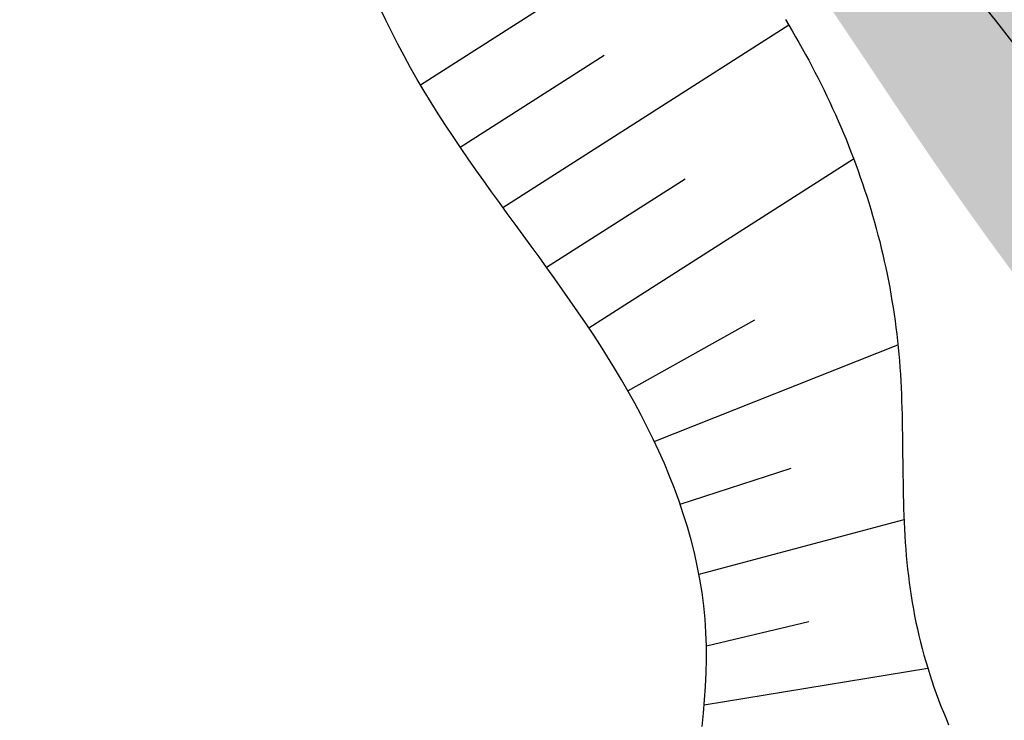
# Model space of a CAD drawing. Units: millimetres. Extents: x 182775 to 187493, y 1662270 to 1665273.
# Drawn here: x 184762 to 184777, y 1663609 to 1663619 of the extents above; entities that cross this region are included whole.
import ezdxf

# ---------------------------------------------------------------- set-up
doc = ezdxf.new("R2010")
doc.units = ezdxf.units.MM
doc.linetypes.add('ACAD_ISO10W100', pattern=[18, 12, -3, 0, -3])
for name, color, linetype in [('J-E-ARROIO', 151, 'Continuous'), ('T-HACHURA ARROIO', 130, 'Continuous'), ('T-TALUDE', 44, 'Continuous')]:
    doc.layers.add(name, color=color, linetype=linetype)

msp = doc.modelspace()

# ---------------------------------------------------------------- hatches: boundary and pattern name
at = {"layer": 'T-HACHURA ARROIO'}
msp.add_hatch(color=256, dxfattribs=at).paths.add_polyline_path([(184871.711, 1663402.855), (184873.109, 1663406.085), (184872.979, 1663406.178), (184872.572, 1663406.468), (184872.166, 1663406.76), (184871.76, 1663407.051), (184871.354, 1663407.344), (184870.95, 1663407.638), (184870.549, 1663407.936), (184870.162, 1663408.253), (184869.807, 1663408.605), (184869.499, 1663408.998), (184869.221, 1663409.414), (184868.954, 1663409.837), (184868.693, 1663410.263), (184868.439, 1663410.694), (184868.194, 1663411.13), (184867.956, 1663411.57), (184867.727, 1663412.014), (184867.506, 1663412.463), (184867.292, 1663412.914), (184867.084, 1663413.369), (184866.88, 1663413.826), (184866.68, 1663414.284), (184866.481, 1663414.742), (184866.283, 1663415.202), (184866.086, 1663415.661), (184865.888, 1663416.12), (184865.691, 1663416.58), (184865.493, 1663417.039), (184865.296, 1663417.499), (184865.099, 1663417.958), (184864.902, 1663418.418), (184864.705, 1663418.877), (184864.508, 1663419.337), (184864.312, 1663419.797), (184864.116, 1663420.257), (184863.92, 1663420.717), (184863.724, 1663421.177), (184863.529, 1663421.637), (184863.334, 1663422.098), (184863.14, 1663422.558), (184862.945, 1663423.019), (184862.752, 1663423.48), (184862.559, 1663423.941), (184862.367, 1663424.403), (184862.176, 1663424.865), (184861.985, 1663425.327), (184861.796, 1663425.79), (184861.609, 1663426.254), (184861.423, 1663426.718), (184861.241, 1663427.183), (184861.062, 1663427.651), (184860.893, 1663428.121), (184860.74, 1663428.597), (184860.591, 1663429.074), (184860.441, 1663429.551), (184860.292, 1663430.029), (184860.143, 1663430.506), (184860.003, 1663430.986), (184859.896, 1663431.474), (184859.815, 1663431.967), (184859.749, 1663432.463), (184859.692, 1663432.96), (184859.643, 1663433.457), (184859.598, 1663433.955), (184859.558, 1663434.454), (184859.522, 1663434.952), (184859.488, 1663435.451), (184859.457, 1663435.95), (184859.429, 1663436.45), (184859.402, 1663436.949), (184859.377, 1663437.448), (184859.354, 1663437.948), (184859.333, 1663438.447), (184859.311, 1663438.947), (184859.283, 1663439.446), (184859.241, 1663439.944), (184859.178, 1663440.44), (184859.087, 1663440.932), (184858.958, 1663441.415), (184858.786, 1663441.884), (184858.574, 1663442.337), (184858.345, 1663442.781), (184858.105, 1663443.22), (184857.855, 1663443.653), (184857.597, 1663444.081), (184857.333, 1663444.505), (184857.064, 1663444.927), (184856.793, 1663445.347), (184856.52, 1663445.766), (184856.245, 1663446.184), (184855.97, 1663446.601), (184855.694, 1663447.018), (184855.416, 1663447.434), (184855.138, 1663447.85), (184854.86, 1663448.265), (184854.581, 1663448.68), (184854.301, 1663449.094), (184854.021, 1663449.509), (184853.741, 1663449.923), (184853.461, 1663450.337), (184853.181, 1663450.751), (184852.901, 1663451.165), (184852.621, 1663451.58), (184852.342, 1663451.994), (184852.063, 1663452.409), (184851.785, 1663452.825), (184851.507, 1663453.241), (184851.23, 1663453.657), (184850.955, 1663454.074), (184850.68, 1663454.492), (184850.407, 1663454.911), (184850.135, 1663455.33), (184849.864, 1663455.751), (184849.595, 1663456.172), (184849.328, 1663456.595), (184849.062, 1663457.019), (184848.799, 1663457.444), (184848.539, 1663457.871), (184848.285, 1663458.302), (184848.038, 1663458.736), (184847.801, 1663459.176), (184847.574, 1663459.622), (184847.359, 1663460.073), (184847.157, 1663460.531), (184846.951, 1663460.986), (184846.661, 1663461.39), (184846.242, 1663461.659), (184845.775, 1663461.838), (184845.29, 1663461.956), (184844.795, 1663462.028), (184844.297, 1663462.069), (184843.797, 1663462.095), (184843.298, 1663462.121), (184842.8, 1663462.162), (184842.304, 1663462.225), (184841.81, 1663462.305), (184841.318, 1663462.392), (184840.825, 1663462.477), (184840.333, 1663462.567), (184839.848, 1663462.687), (184839.383, 1663462.87), (184838.965, 1663463.141), (184838.609, 1663463.491), (184838.306, 1663463.889), (184838.038, 1663464.311), (184837.784, 1663464.742), (184837.531, 1663465.173), (184837.288, 1663465.61), (184837.066, 1663466.058), (184836.882, 1663466.522), (184836.75, 1663467.004), (184836.669, 1663467.498), (184836.626, 1663467.996), (184836.605, 1663468.495), (184836.593, 1663468.995), (184836.576, 1663469.495), (184836.544, 1663469.994), (184836.495, 1663470.491), (184836.434, 1663470.987), (184836.363, 1663471.482), (184836.288, 1663471.977), (184836.212, 1663472.471), (184836.139, 1663472.966), (184836.071, 1663473.461), (184836.007, 1663473.957), (184835.946, 1663474.453), (184835.886, 1663474.95), (184835.826, 1663475.446), (184835.764, 1663475.942), (184835.698, 1663476.438), (184835.625, 1663476.932), (184835.542, 1663477.425), (184835.446, 1663477.916), (184835.334, 1663478.403), (184835.201, 1663478.885), (184835.046, 1663479.361), (184834.873, 1663479.829), (184834.683, 1663480.292), (184834.48, 1663480.749), (184834.268, 1663481.202), (184834.049, 1663481.651), (184833.825, 1663482.098), (184833.599, 1663482.544), (184833.371, 1663482.989), (184833.142, 1663483.434), (184832.916, 1663483.88), (184832.691, 1663484.327), (184832.471, 1663484.775), (184832.256, 1663485.227), (184832.049, 1663485.682), (184831.849, 1663486.14), (184831.659, 1663486.603), (184831.474, 1663487.067), (184831.287, 1663487.531), (184831.093, 1663487.992), (184830.886, 1663488.447), (184830.66, 1663488.893), (184830.41, 1663489.326), (184830.132, 1663489.741), (184829.813, 1663490.125), (184829.434, 1663490.451), (184828.997, 1663490.692), (184828.526, 1663490.857), (184828.038, 1663490.966), (184827.543, 1663491.036), (184827.045, 1663491.086), (184826.547, 1663491.129), (184826.05, 1663491.177), (184825.553, 1663491.232), (184825.056, 1663491.292), (184824.56, 1663491.355), (184824.065, 1663491.421), (184823.569, 1663491.488), (184823.074, 1663491.554), (184822.578, 1663491.618), (184822.081, 1663491.678), (184821.584, 1663491.73), (184821.086, 1663491.77), (184820.586, 1663491.791), (184820.086, 1663491.786), (184819.587, 1663491.751), (184819.092, 1663491.682), (184818.602, 1663491.584), (184818.118, 1663491.459), (184817.641, 1663491.309), (184817.171, 1663491.139), (184816.708, 1663490.95), (184816.252, 1663490.745), (184815.802, 1663490.527), (184815.359, 1663490.296), (184814.92, 1663490.056), (184814.486, 1663489.807), (184814.055, 1663489.554), (184813.625, 1663489.3), (184813.193, 1663489.047), (184812.758, 1663488.8), (184812.319, 1663488.562), (184811.873, 1663488.336), (184811.419, 1663488.126), (184810.956, 1663487.936), (184810.484, 1663487.773), (184810.002, 1663487.64), (184809.511, 1663487.544), (184809.014, 1663487.492), (184808.515, 1663487.479), (184808.015, 1663487.493), (184807.516, 1663487.524), (184807.017, 1663487.559), (184806.518, 1663487.594), (184806.019, 1663487.625), (184805.52, 1663487.65), (184805.02, 1663487.667), (184804.526, 1663487.73), (184804.146, 1663488.04), (184803.96, 1663488.501), (184803.941, 1663488.999), (184804.018, 1663489.493), (184804.124, 1663489.981), (184804.229, 1663490.47), (184804.333, 1663490.959), (184804.437, 1663491.448), (184804.543, 1663491.937), (184804.652, 1663492.425), (184804.765, 1663492.912), (184804.882, 1663493.398), (184805.006, 1663493.882), (184805.138, 1663494.365), (184805.277, 1663494.845), (184805.422, 1663495.323), (184805.573, 1663495.8), (184805.728, 1663496.276), (184805.887, 1663496.75), (184806.048, 1663497.223), (184806.21, 1663497.696), (184806.372, 1663498.169), (184806.534, 1663498.642), (184806.696, 1663499.115), (184806.855, 1663499.589), (184807.013, 1663500.063), (184807.169, 1663500.539), (184807.322, 1663501.015), (184807.472, 1663501.492), (184807.618, 1663501.97), (184807.759, 1663502.45), (184807.892, 1663502.931), (184808.016, 1663503.416), (184808.126, 1663503.904), (184808.221, 1663504.395), (184808.297, 1663504.889), (184808.351, 1663505.386), (184808.381, 1663505.885), (184808.386, 1663506.385), (184808.372, 1663506.885), (184808.344, 1663507.384), (184808.304, 1663507.882), (184808.254, 1663508.38), (184808.194, 1663508.876), (184808.128, 1663509.371), (184808.055, 1663509.866), (184807.978, 1663510.36), (184807.898, 1663510.854), (184807.816, 1663511.347), (184807.735, 1663511.84), (184807.656, 1663512.334), (184807.58, 1663512.828), (184807.508, 1663513.323), (184807.443, 1663513.819), (184807.385, 1663514.316), (184807.337, 1663514.813), (184807.298, 1663515.312), (184807.267, 1663515.811), (184807.242, 1663516.31), (184807.221, 1663516.81), (184807.203, 1663517.309), (184807.185, 1663517.809), (184807.167, 1663518.309), (184807.147, 1663518.808), (184807.122, 1663519.308), (184807.092, 1663519.807), (184807.054, 1663520.305), (184807.008, 1663520.803), (184806.955, 1663521.3), (184806.898, 1663521.797), (184806.836, 1663522.293), (184806.771, 1663522.789), (184806.704, 1663523.284), (184806.637, 1663523.78), (184806.571, 1663524.276), (184806.504, 1663524.771), (184806.432, 1663525.266), (184806.355, 1663525.76), (184806.268, 1663526.252), (184806.169, 1663526.742), (184806.056, 1663527.229), (184805.925, 1663527.712), (184805.774, 1663528.189), (184805.601, 1663528.658), (184805.407, 1663529.118), (184805.202, 1663529.574), (184804.993, 1663530.028), (184804.785, 1663530.483), (184804.57, 1663530.934), (184804.329, 1663531.372), (184804.048, 1663531.786), (184803.728, 1663532.17), (184803.375, 1663532.524), (184802.997, 1663532.851), (184802.601, 1663533.155), (184802.19, 1663533.441), (184801.769, 1663533.711), (184801.342, 1663533.971), (184800.911, 1663534.225), (184800.48, 1663534.477), (184800.049, 1663534.731), (184799.623, 1663534.992), (184799.202, 1663535.262), (184798.787, 1663535.541), (184798.376, 1663535.825), (184797.967, 1663536.114), (184797.559, 1663536.403), (184797.151, 1663536.692), (184796.741, 1663536.977), (184796.326, 1663537.256), (184795.906, 1663537.527), (184795.48, 1663537.789), (184795.048, 1663538.042), (184794.612, 1663538.287), (184794.172, 1663538.524), (184793.728, 1663538.754), (184793.281, 1663538.978), (184792.832, 1663539.197), (184792.38, 1663539.411), (184791.926, 1663539.621), (184791.471, 1663539.827), (184791.014, 1663540.031), (184790.556, 1663540.233), (184790.098, 1663540.433), (184789.64, 1663540.633), (184789.182, 1663540.833), (184788.724, 1663541.033), (184788.266, 1663541.236), (184787.81, 1663541.44), (184787.355, 1663541.647), (184786.902, 1663541.858), (184786.45, 1663542.072), (184786, 1663542.291), (184785.552, 1663542.512), (184785.105, 1663542.736), (184784.659, 1663542.963), (184784.215, 1663543.191), (184783.771, 1663543.421), (184783.327, 1663543.652), (184782.884, 1663543.884), (184782.441, 1663544.116), (184781.999, 1663544.35), (184781.566, 1663544.6), (184781.153, 1663544.881), (184780.776, 1663545.209), (184780.453, 1663545.59), (184780.176, 1663546.006), (184779.928, 1663546.44), (184779.696, 1663546.883), (184779.476, 1663547.332), (184779.263, 1663547.784), (184779.056, 1663548.24), (184778.851, 1663548.696), (184778.646, 1663549.152), (184778.437, 1663549.606), (184778.222, 1663550.057), (184777.999, 1663550.505), (184777.778, 1663550.953), (184777.588, 1663551.415), (184777.47, 1663551.901), (184777.474, 1663552.399), (184777.581, 1663552.887), (184777.717, 1663553.368), (184777.838, 1663553.853), (184777.94, 1663554.343), (184778.024, 1663554.835), (184778.092, 1663555.331), (184778.144, 1663555.828), (184778.183, 1663556.327), (184778.21, 1663556.826), (184778.226, 1663557.326), (184778.234, 1663557.825), (184778.234, 1663558.325), (184778.229, 1663558.825), (184778.22, 1663559.325), (184778.209, 1663559.825), (184778.197, 1663560.325), (184778.185, 1663560.825), (184778.177, 1663561.325), (184778.171, 1663561.825), (184778.168, 1663562.325), (184778.167, 1663562.825), (184778.169, 1663563.325), (184778.173, 1663563.825), (184778.179, 1663564.325), (184778.187, 1663564.825), (184778.196, 1663565.325), (184778.206, 1663565.824), (184778.217, 1663566.324), (184778.229, 1663566.824), (184778.241, 1663567.324), (184778.254, 1663567.824), (184778.267, 1663568.324), (184778.279, 1663568.824), (184778.291, 1663569.323), (184778.302, 1663569.823), (184778.313, 1663570.323), (184778.322, 1663570.823), (184778.33, 1663571.323), (184778.336, 1663571.823), (184778.341, 1663572.323), (184778.343, 1663572.823), (184778.344, 1663573.323), (184778.341, 1663573.823), (184778.336, 1663574.323), (184778.329, 1663574.823), (184778.321, 1663575.323), (184778.311, 1663575.823), (184778.301, 1663576.323), (184778.291, 1663576.823), (184778.281, 1663577.322), (184778.273, 1663577.822), (184778.266, 1663578.322), (184778.261, 1663578.822), (184778.258, 1663579.322), (184778.259, 1663579.822), (184778.263, 1663580.322), (184778.272, 1663580.822), (184778.285, 1663581.322), (184778.302, 1663581.822), (184778.324, 1663582.321), (184778.349, 1663582.821), (184778.378, 1663583.32), (184778.41, 1663583.819), (184778.444, 1663584.318), (184778.48, 1663584.816), (184778.519, 1663585.315), (184778.558, 1663585.813), (184778.599, 1663586.312), (184778.641, 1663586.81), (184778.684, 1663587.308), (184778.726, 1663587.806), (184778.768, 1663588.304), (184778.81, 1663588.803), (184778.85, 1663589.301), (184778.889, 1663589.799), (184778.927, 1663590.298), (184778.963, 1663590.797), (184778.996, 1663591.296), (184779.026, 1663591.795), (184779.054, 1663592.294), (184779.078, 1663592.793), (184779.099, 1663593.293), (184779.123, 1663593.792), (184779.153, 1663594.291), (184779.196, 1663594.79), (184779.257, 1663595.286), (184779.342, 1663595.779), (184779.456, 1663596.265), (184779.602, 1663596.743), (184779.779, 1663597.211), (184779.98, 1663597.669), (184780.201, 1663598.117), (184780.437, 1663598.558), (184780.683, 1663598.993), (184780.936, 1663599.425), (184781.192, 1663599.854), (184781.448, 1663600.283), (184781.701, 1663600.715), (184781.948, 1663601.15), (184782.184, 1663601.59), (184782.407, 1663602.038), (184782.613, 1663602.493), (184782.8, 1663602.957), (184782.972, 1663603.426), (184783.131, 1663603.9), (184783.28, 1663604.378), (184783.421, 1663604.857), (184783.557, 1663605.339), (184783.69, 1663605.82), (184783.823, 1663606.302), (184783.959, 1663606.784), (184784.099, 1663607.264), (184784.247, 1663607.741), (184784.4, 1663608.217), (184784.544, 1663608.696), (184784.664, 1663609.181), (184784.742, 1663609.675), (184784.759, 1663610.174), (184784.695, 1663610.669), (184784.488, 1663611.122), (184784.24, 1663611.557), (184783.994, 1663611.992), (184783.747, 1663612.427), (184783.501, 1663612.862), (184783.255, 1663613.297), (184783.008, 1663613.732), (184782.76, 1663614.166), (184782.512, 1663614.6), (184782.261, 1663615.033), (184782.009, 1663615.465), (184781.755, 1663615.896), (184781.499, 1663616.325), (184781.24, 1663616.752), (184780.978, 1663617.178), (184780.713, 1663617.602), (184780.445, 1663618.025), (184780.174, 1663618.445), (184779.901, 1663618.863), (184779.624, 1663619.28), (184779.346, 1663619.695), (184779.064, 1663620.108), (184778.78, 1663620.52), (184778.494, 1663620.93), (184778.205, 1663621.338), (184777.914, 1663621.744), (184777.62, 1663622.149), (184777.324, 1663622.552), (184777.026, 1663622.953), (184776.725, 1663623.353), (184776.423, 1663623.751), (184776.118, 1663624.147), (184775.811, 1663624.542), (184775.501, 1663624.934), (184775.188, 1663625.324), (184774.872, 1663625.712), (184774.553, 1663626.097), (184774.23, 1663626.479), (184773.904, 1663626.857), (184773.574, 1663627.233), (184773.24, 1663627.605), (184772.902, 1663627.973), (184772.56, 1663628.338), (184772.214, 1663628.7), (184771.865, 1663629.057), (184771.511, 1663629.411), (184771.153, 1663629.76), (184770.792, 1663630.105), (184770.426, 1663630.446), (184770.055, 1663630.782), (184769.681, 1663631.113), (184769.302, 1663631.44), (184768.921, 1663631.763), (184768.536, 1663632.082), (184768.149, 1663632.399), (184767.762, 1663632.715), (184767.374, 1663633.03), (184766.986, 1663633.346), (184766.599, 1663633.663), (184766.214, 1663633.981), (184765.831, 1663634.303), (184765.451, 1663634.628), (184765.075, 1663634.958), (184764.704, 1663635.293), (184764.338, 1663635.634), (184763.977, 1663635.979), (184763.614, 1663636.323), (184763.237, 1663636.651), (184762.836, 1663636.95), (184762.403, 1663637.2), (184761.938, 1663637.382), (184759.441, 1663632.647), (184759.882, 1663632.412), (184760.315, 1663632.161), (184760.737, 1663631.894), (184761.15, 1663631.612), (184761.554, 1663631.318), (184761.95, 1663631.013), (184762.339, 1663630.698), (184762.722, 1663630.376), (184763.099, 1663630.048), (184763.472, 1663629.715), (184763.843, 1663629.38), (184764.211, 1663629.042), (184764.58, 1663628.703), (184764.948, 1663628.366), (184765.319, 1663628.03), (184765.692, 1663627.698), (184766.07, 1663627.37), (184766.452, 1663627.047), (184766.837, 1663626.729), (184767.226, 1663626.414), (184767.616, 1663626.101), (184768.007, 1663625.79), (184768.399, 1663625.479), (184768.79, 1663625.168), (184769.18, 1663624.854), (184769.567, 1663624.538), (184769.951, 1663624.218), (184770.331, 1663623.893), (184770.706, 1663623.563), (184771.075, 1663623.225), (184771.437, 1663622.88), (184771.79, 1663622.526), (184772.133, 1663622.162), (184772.466, 1663621.789), (184772.788, 1663621.407), (184773.101, 1663621.017), (184773.405, 1663620.62), (184773.701, 1663620.217), (184773.992, 1663619.81), (184774.277, 1663619.399), (184774.558, 1663618.986), (184774.837, 1663618.571), (184775.115, 1663618.155), (184775.392, 1663617.739), (184775.671, 1663617.324), (184775.952, 1663616.91), (184776.235, 1663616.499), (184776.523, 1663616.089), (184776.814, 1663615.683), (184777.109, 1663615.28), (184777.41, 1663614.88), (184777.716, 1663614.485), (184778.027, 1663614.093), (184778.344, 1663613.707), (184778.664, 1663613.323), (184778.976, 1663612.932), (184779.268, 1663612.526), (184779.524, 1663612.097), (184779.726, 1663611.64), (184779.862, 1663611.159), (184779.957, 1663610.668), (184780.042, 1663610.176), (184780.127, 1663609.683), (184780.211, 1663609.19), (184780.294, 1663608.697), (184780.377, 1663608.204), (184780.459, 1663607.711), (184780.542, 1663607.217), (184780.625, 1663606.724), (184780.708, 1663606.231), (184780.792, 1663605.738), (184780.871, 1663605.245), (184780.939, 1663604.749), (184780.985, 1663604.252), (184780.999, 1663603.752), (184780.967, 1663603.253), (184780.869, 1663602.763), (184780.685, 1663602.299), (184780.401, 1663601.89), (184780.049, 1663601.534), (184779.698, 1663601.178), (184779.367, 1663600.804), (184779.053, 1663600.415), (184778.749, 1663600.018), (184778.446, 1663599.62), (184778.12, 1663599.241), (184777.764, 1663598.89), (184777.427, 1663598.521), (184777.155, 1663598.103), (184776.938, 1663597.652), (184776.757, 1663597.186), (184776.664, 1663596.911), (184776.602, 1663596.415), (184776.542, 1663595.919), (184776.484, 1663595.422), (184776.429, 1663594.925), (184776.376, 1663594.428), (184776.326, 1663593.93), (184776.278, 1663593.433), (184776.232, 1663592.935), (184776.189, 1663592.437), (184776.149, 1663591.938), (184776.112, 1663591.44), (184776.078, 1663590.941), (184776.047, 1663590.442), (184776.019, 1663589.943), (184775.994, 1663589.443), (184775.971, 1663588.944), (184775.952, 1663588.444), (184775.936, 1663587.944), (184775.923, 1663587.444), (184775.913, 1663586.945), (184775.905, 1663586.445), (184775.9, 1663585.945), (184775.897, 1663585.445), (184775.895, 1663584.945), (184775.895, 1663584.445), (184775.895, 1663583.945), (184775.895, 1663583.445), (184775.896, 1663582.945), (184775.897, 1663582.445), (184775.899, 1663581.945), (184775.901, 1663581.445), (184775.902, 1663580.945), (184775.904, 1663580.445), (184775.906, 1663579.945), (184775.909, 1663579.445), (184775.911, 1663578.945), (184775.913, 1663578.445), (184775.915, 1663577.945), (184775.917, 1663577.445), (184775.919, 1663576.945), (184775.92, 1663576.445), (184775.922, 1663575.945), (184775.922, 1663575.445), (184775.923, 1663574.945), (184775.922, 1663574.445), (184775.921, 1663573.945), (184775.92, 1663573.445), (184775.917, 1663572.945), (184775.913, 1663572.445), (184775.908, 1663571.945), (184775.902, 1663571.445), (184775.895, 1663570.945), (184775.886, 1663570.445), (184775.875, 1663569.945), (184775.863, 1663569.445), (184775.849, 1663568.946), (184775.833, 1663568.446), (184775.814, 1663567.946), (184775.794, 1663567.447), (184775.771, 1663566.947), (184775.745, 1663566.448), (184775.717, 1663565.949), (184775.687, 1663565.449), (184775.653, 1663564.951), (184775.618, 1663564.452), (184775.579, 1663563.953), (184775.537, 1663563.455), (184775.493, 1663562.957), (184775.446, 1663562.459), (184775.396, 1663561.962), (184775.343, 1663561.465), (184775.288, 1663560.968), (184775.23, 1663560.471), (184775.169, 1663559.975), (184775.106, 1663559.479), (184775.04, 1663558.983), (184774.972, 1663558.488), (184774.901, 1663557.993), (184774.828, 1663557.498), (184774.753, 1663557.004), (184774.679, 1663556.509), (184774.608, 1663556.014), (184774.545, 1663555.518), (184774.492, 1663555.021), (184774.452, 1663554.523), (184774.429, 1663554.023), (184774.426, 1663553.524), (184774.446, 1663553.024), (184774.494, 1663552.526), (184774.571, 1663552.032), (184774.678, 1663551.544), (184774.806, 1663551.061), (184774.946, 1663550.581), (184775.091, 1663550.102), (184775.239, 1663549.625), (184775.389, 1663549.148), (184775.54, 1663548.671), (184775.692, 1663548.195), (184775.844, 1663547.718), (184775.995, 1663547.241), (184776.144, 1663546.764), (184776.293, 1663546.287), (184776.445, 1663545.811), (184776.6, 1663545.335), (184776.762, 1663544.862), (184776.932, 1663544.392), (184777.112, 1663543.926), (184777.294, 1663543.46), (184777.472, 1663542.993), (184777.738, 1663542.579), (184778.167, 1663542.323), (184778.605, 1663542.082), (184779.041, 1663541.837), (184779.475, 1663541.589), (184779.908, 1663541.339), (184780.34, 1663541.088), (184780.773, 1663540.837), (184781.206, 1663540.587), (184781.639, 1663540.338), (184782.073, 1663540.089), (184782.507, 1663539.84), (184782.941, 1663539.592), (184783.375, 1663539.345), (184783.81, 1663539.099), (184784.246, 1663538.852), (184784.681, 1663538.607), (184785.117, 1663538.362), (184785.553, 1663538.117), (184785.99, 1663537.873), (184786.426, 1663537.63), (184786.863, 1663537.387), (184787.301, 1663537.145), (184787.739, 1663536.903), (184788.177, 1663536.662), (184788.615, 1663536.422), (184789.054, 1663536.182), (184789.493, 1663535.943), (184789.932, 1663535.704), (184790.372, 1663535.466), (184790.812, 1663535.228), (184791.252, 1663534.992), (184791.693, 1663534.755), (184792.134, 1663534.52), (184792.575, 1663534.285), (184793.017, 1663534.051), (184793.46, 1663533.819), (184793.903, 1663533.588), (184794.348, 1663533.358), (184794.793, 1663533.13), (184795.239, 1663532.904), (184795.686, 1663532.68), (184796.133, 1663532.458), (184796.582, 1663532.237), (184797.032, 1663532.019), (184797.482, 1663531.802), (184797.933, 1663531.586), (184798.385, 1663531.372), (184798.837, 1663531.159), (184799.29, 1663530.947), (184799.744, 1663530.736), (184800.198, 1663530.527), (184800.652, 1663530.318), (184801.107, 1663530.109), (184801.558, 1663529.894), (184802, 1663529.661), (184802.428, 1663529.402), (184802.791, 1663529.064), (184802.994, 1663528.609), (184803.097, 1663528.12), (184803.18, 1663527.627), (184803.27, 1663527.135), (184803.366, 1663526.644), (184803.467, 1663526.155), (184803.575, 1663525.667), (184803.687, 1663525.179), (184803.803, 1663524.693), (184803.923, 1663524.208), (184804.045, 1663523.723), (184804.172, 1663523.239), (184804.305, 1663522.757), (184804.446, 1663522.277), (184804.596, 1663521.801), (184804.752, 1663521.325), (184804.9, 1663520.848), (184805.023, 1663520.363), (184805.106, 1663519.87), (184805.144, 1663519.372), (184805.148, 1663518.872), (184805.127, 1663518.373), (184805.094, 1663517.874), (184805.057, 1663517.375), (184805.026, 1663516.876), (184805.001, 1663516.377), (184804.981, 1663515.877), (184804.965, 1663515.377), (184804.953, 1663514.877), (184804.943, 1663514.378), (184804.935, 1663513.878), (184804.928, 1663513.378), (184804.921, 1663512.878), (184804.913, 1663512.378), (184804.903, 1663511.878), (184804.89, 1663511.378), (184804.873, 1663510.878), (184804.852, 1663510.379), (184804.826, 1663509.88), (184804.793, 1663509.381), (184804.753, 1663508.882), (184804.708, 1663508.384), (184804.659, 1663507.887), (184804.606, 1663507.389), (184804.553, 1663506.892), (184804.498, 1663506.395), (184804.442, 1663505.898), (184804.385, 1663505.402), (184804.325, 1663504.905), (184804.261, 1663504.409), (184804.194, 1663503.914), (184804.123, 1663503.419), (184804.046, 1663502.925), (184803.965, 1663502.432), (184803.88, 1663501.939), (184803.791, 1663501.447), (184803.698, 1663500.956), (184803.602, 1663500.465), (184803.502, 1663499.975), (184803.4, 1663499.486), (184803.295, 1663498.997), (184803.187, 1663498.508), (184803.077, 1663498.021), (184802.967, 1663497.533), (184802.856, 1663497.045), (184802.746, 1663496.558), (184802.637, 1663496.07), (184802.531, 1663495.581), (184802.428, 1663495.092), (184802.329, 1663494.602), (184802.236, 1663494.11), (184802.148, 1663493.618), (184802.064, 1663493.125), (184801.982, 1663492.632), (184801.898, 1663492.139), (184801.81, 1663491.647), (184801.717, 1663491.156), (184801.615, 1663490.666), (184801.503, 1663490.179), (184801.378, 1663489.695), (184801.241, 1663489.214), (184801.098, 1663488.735), (184800.961, 1663488.254), (184800.844, 1663487.768), (184800.764, 1663487.275), (184800.74, 1663486.776), (184800.796, 1663486.279), (184800.949, 1663485.804), (184801.2, 1663485.373), (184801.547, 1663485.016), (184801.969, 1663484.748), (184802.427, 1663484.549), (184802.9, 1663484.386), (184803.376, 1663484.234), (184803.853, 1663484.083), (184804.329, 1663483.929), (184804.803, 1663483.772), (184805.276, 1663483.61), (184805.747, 1663483.441), (184806.214, 1663483.262), (184806.677, 1663483.074), (184807.136, 1663482.877), (184807.604, 1663482.699), (184808.091, 1663482.593), (184808.588, 1663482.623), (184809.064, 1663482.776), (184809.519, 1663482.983), (184809.97, 1663483.198), (184810.425, 1663483.405), (184810.882, 1663483.608), (184811.342, 1663483.805), (184811.803, 1663483.999), (184812.265, 1663484.19), (184812.727, 1663484.38), (184813.189, 1663484.57), (184813.651, 1663484.762), (184814.111, 1663484.957), (184814.57, 1663485.156), (184815.027, 1663485.359), (184815.482, 1663485.566), (184815.936, 1663485.776), (184816.389, 1663485.988), (184816.841, 1663486.202), (184817.292, 1663486.417), (184817.743, 1663486.634), (184818.194, 1663486.85), (184818.644, 1663487.066), (184819.096, 1663487.282), (184819.549, 1663487.494), (184820.008, 1663487.692), (184820.476, 1663487.867), (184820.956, 1663488.006), (184821.447, 1663488.098), (184821.945, 1663488.139), (184822.445, 1663488.143), (184822.945, 1663488.127), (184823.444, 1663488.105), (184823.944, 1663488.088), (184824.444, 1663488.077), (184824.944, 1663488.069), (184825.444, 1663488.06), (184825.944, 1663488.049), (184826.444, 1663488.033), (184826.943, 1663488.004), (184827.432, 1663487.909), (184827.857, 1663487.654), (184828.121, 1663487.233), (184828.272, 1663486.757), (184828.36, 1663486.265), (184828.426, 1663485.769), (184828.504, 1663485.276), (184828.598, 1663484.784), (184828.705, 1663484.296), (184828.822, 1663483.81), (184828.947, 1663483.326), (184829.079, 1663482.844), (184829.216, 1663482.363), (184829.355, 1663481.882), (184829.495, 1663481.402), (184829.633, 1663480.922), (184829.769, 1663480.441), (184829.9, 1663479.958), (184830.024, 1663479.474), (184830.14, 1663478.987), (184830.247, 1663478.499), (184830.345, 1663478.009), (184830.436, 1663477.517), (184830.518, 1663477.024), (184830.593, 1663476.529), (184830.662, 1663476.034), (184830.727, 1663475.538), (184830.788, 1663475.042), (184830.848, 1663474.546), (184830.908, 1663474.049), (184830.969, 1663473.553), (184831.033, 1663473.057), (184831.1, 1663472.562), (184831.169, 1663472.067), (184831.24, 1663471.572), (184831.311, 1663471.077), (184831.382, 1663470.582), (184831.45, 1663470.086), (184831.516, 1663469.591), (184831.578, 1663469.095), (184831.635, 1663468.598), (184831.686, 1663468.101), (184831.73, 1663467.602), (184831.767, 1663467.104), (184831.806, 1663466.605), (184831.854, 1663466.108), (184831.922, 1663465.612), (184832.019, 1663465.122), (184832.157, 1663464.642), (184832.346, 1663464.179), (184832.593, 1663463.745), (184832.889, 1663463.342), (184833.221, 1663462.969), (184833.581, 1663462.622), (184833.958, 1663462.293), (184834.346, 1663461.977), (184834.736, 1663461.665), (184835.124, 1663461.349), (184835.51, 1663461.032), (184835.897, 1663460.716), (184836.289, 1663460.405), (184836.688, 1663460.104), (184837.097, 1663459.815), (184837.518, 1663459.546), (184837.957, 1663459.307), (184838.413, 1663459.102), (184838.88, 1663458.924), (184839.352, 1663458.76), (184839.825, 1663458.597), (184840.296, 1663458.428), (184840.763, 1663458.251), (184841.227, 1663458.064), (184841.686, 1663457.866), (184842.139, 1663457.654), (184842.583, 1663457.425), (184843.012, 1663457.167), (184843.414, 1663456.871), (184843.785, 1663456.536), (184844.128, 1663456.173), (184844.454, 1663455.793), (184844.77, 1663455.406), (184845.081, 1663455.015), (184845.388, 1663454.62), (184845.69, 1663454.221), (184845.989, 1663453.82), (184846.284, 1663453.417), (184846.576, 1663453.011), (184846.866, 1663452.603), (184847.153, 1663452.194), (184847.439, 1663451.784), (184847.724, 1663451.373), (184848.009, 1663450.962), (184848.293, 1663450.551), (184848.578, 1663450.14), (184848.863, 1663449.729), (184849.149, 1663449.319), (184849.437, 1663448.91), (184849.727, 1663448.503), (184850.019, 1663448.097), (184850.314, 1663447.693), (184850.612, 1663447.292), (184850.913, 1663446.893), (184851.218, 1663446.497), (184851.527, 1663446.104), (184851.841, 1663445.714), (184852.159, 1663445.329), (184852.483, 1663444.948), (184852.812, 1663444.571), (184853.145, 1663444.198), (184853.476, 1663443.824), (184853.802, 1663443.445), (184854.116, 1663443.055), (184854.411, 1663442.652), (184854.68, 1663442.23), (184854.914, 1663441.789), (184855.104, 1663441.327), (184855.253, 1663440.849), (184855.375, 1663440.365), (184855.479, 1663439.875), (184855.567, 1663439.383), (184855.642, 1663438.889), (184855.706, 1663438.393), (184855.76, 1663437.896), (184855.808, 1663437.398), (184855.851, 1663436.9), (184855.892, 1663436.402), (184855.931, 1663435.903), (184855.969, 1663435.405), (184856.007, 1663434.906), (184856.044, 1663434.408), (184856.082, 1663433.909), (184856.12, 1663433.411), (184856.16, 1663432.912), (184856.201, 1663432.414), (184856.245, 1663431.916), (184856.293, 1663431.418), (184856.349, 1663430.921), (184856.416, 1663430.426), (184856.496, 1663429.932), (184856.593, 1663429.442), (184856.708, 1663428.955), (184856.841, 1663428.473), (184856.987, 1663427.995), (184857.144, 1663427.52), (184857.31, 1663427.049), (184857.483, 1663426.58), (184857.664, 1663426.114), (184857.852, 1663425.65), (184858.047, 1663425.19), (184858.247, 1663424.732), (184858.453, 1663424.276), (184858.664, 1663423.823), (184858.879, 1663423.371), (184859.098, 1663422.922), (184859.321, 1663422.474), (184859.546, 1663422.028), (184859.774, 1663421.583), (184860.004, 1663421.139), (184860.235, 1663420.696), (184860.468, 1663420.253), (184860.701, 1663419.811), (184860.934, 1663419.368), (184861.167, 1663418.926), (184861.4, 1663418.483), (184861.631, 1663418.04), (184861.86, 1663417.596), (184862.088, 1663417.15), (184862.312, 1663416.704), (184862.534, 1663416.255), (184862.752, 1663415.805), (184862.966, 1663415.354), (184863.176, 1663414.9), (184863.38, 1663414.444), (184863.582, 1663413.986), (184863.78, 1663413.527), (184863.977, 1663413.067), (184864.175, 1663412.608), (184864.373, 1663412.149), (184864.574, 1663411.691), (184864.778, 1663411.235), (184864.988, 1663410.781), (184865.204, 1663410.33), (184865.426, 1663409.882), (184865.658, 1663409.439), (184865.899, 1663409.001), (184866.15, 1663408.569), (184866.414, 1663408.144), (184866.691, 1663407.728), (184866.982, 1663407.321), (184867.288, 1663406.926), (184867.61, 1663406.543), (184867.949, 1663406.176), (184868.306, 1663405.826), (184868.677, 1663405.491), (184869.057, 1663405.166), (184869.44, 1663404.845), (184869.823, 1663404.523), (184870.202, 1663404.197), (184870.578, 1663403.868), (184870.952, 1663403.536), (184871.325, 1663403.202), (184871.696, 1663402.868)])

# ---------------------------------------------------------------- linework, layer by layer
at = {"layer": 'J-E-ARROIO', "color": 1, "linetype": 'ACAD_ISO10W100'}
msp.add_lwpolyline([(184761.311, 1663634.317, -0.083555), (184781.246, 1663612.957, -0.225383), (184780.942, 1663601.803, 0.127276), (184778.29, 1663595.964), (184777.848, 1663590.429), (184776.669, 1663561.096, 0.186944), (184779.73, 1663542.493, -0.017604), (184799.854, 1663532.122, -0.322405), (184805.352, 1663524.61, -0.040386), (184806.064, 1663504.412), (184804.286, 1663495.589, 0.078709), (184802.542, 1663488.942, 0.61438), (184811.103, 1663486.327, -0.209018), (184825.092, 1663489.668, -0.264744)], format="xyb", dxfattribs=at)
at = {"layer": 'T-TALUDE', "color": 251}
for p, q in [((184767.864, 1663618.936), (184767.777, 1663619.116)), ((184767.954, 1663618.757), (184767.864, 1663618.936)), ((184773.801, 1663618.946), (184773.852, 1663618.861)), ((184773.852, 1663618.861), (184773.903, 1663618.774)), ((184768.045, 1663618.579), (184767.954, 1663618.757)), ((184773.903, 1663618.774), (184773.953, 1663618.688)), ((184768.138, 1663618.403), (184768.045, 1663618.579)), ((184773.953, 1663618.688), (184774.003, 1663618.601)), ((184774.003, 1663618.601), (184774.052, 1663618.514)), ((184774.052, 1663618.514), (184774.1, 1663618.426)), ((184774.1, 1663618.426), (184774.148, 1663618.338)), ((184768.234, 1663618.227), (184768.138, 1663618.403)), ((184774.148, 1663618.338), (184774.194, 1663618.25)), ((184768.333, 1663618.054), (184768.234, 1663618.227)), ((184774.194, 1663618.25), (184774.241, 1663618.161)), ((184774.241, 1663618.161), (184774.286, 1663618.072)), ((184768.435, 1663617.881), (184768.333, 1663618.054)), ((184774.286, 1663618.072), (184774.331, 1663617.983)), ((184774.331, 1663617.983), (184774.375, 1663617.893)), ((184768.539, 1663617.71), (184768.435, 1663617.881)), ((184774.375, 1663617.893), (184774.418, 1663617.803)), ((184768.645, 1663617.541), (184768.539, 1663617.71)), ((184774.418, 1663617.803), (184774.461, 1663617.713)), ((184774.461, 1663617.713), (184774.503, 1663617.622)), ((184768.754, 1663617.373), (184768.645, 1663617.541)), ((184774.503, 1663617.622), (184774.544, 1663617.531)), ((184774.544, 1663617.531), (184774.585, 1663617.439)), ((184774.585, 1663617.439), (184774.624, 1663617.347)), ((184768.864, 1663617.206), (184768.754, 1663617.373)), ((184774.624, 1663617.347), (184774.663, 1663617.255)), ((184774.663, 1663617.255), (184774.702, 1663617.163)), ((184768.976, 1663617.04), (184768.864, 1663617.206)), ((184774.702, 1663617.163), (184774.739, 1663617.07)), ((184769.089, 1663616.875), (184768.976, 1663617.04)), ((184774.739, 1663617.07), (184774.776, 1663616.977)), ((184774.776, 1663616.977), (184774.811, 1663616.884)), ((184769.203, 1663616.711), (184769.089, 1663616.875)), ((184774.811, 1663616.884), (184774.846, 1663616.79)), ((184769.319, 1663616.548), (184769.203, 1663616.711)), ((184774.846, 1663616.79), (184774.881, 1663616.696)), ((184774.881, 1663616.696), (184774.914, 1663616.602)), ((184769.435, 1663616.385), (184769.319, 1663616.548)), ((184774.914, 1663616.602), (184774.947, 1663616.507)), ((184774.947, 1663616.507), (184774.978, 1663616.413)), ((184769.552, 1663616.223), (184769.435, 1663616.385)), ((184774.978, 1663616.413), (184775.009, 1663616.317)), ((184769.67, 1663616.062), (184769.552, 1663616.223)), ((184775.009, 1663616.317), (184775.039, 1663616.222)), ((184775.039, 1663616.222), (184775.069, 1663616.126)), ((184775.069, 1663616.126), (184775.097, 1663616.031)), ((184769.788, 1663615.9), (184769.67, 1663616.062)), ((184775.097, 1663616.031), (184775.125, 1663615.934)), ((184775.125, 1663615.934), (184775.151, 1663615.838)), ((184769.906, 1663615.738), (184769.788, 1663615.9)), ((184775.151, 1663615.838), (184775.177, 1663615.741)), ((184770.024, 1663615.577), (184769.906, 1663615.738)), ((184775.177, 1663615.741), (184775.202, 1663615.645)), ((184775.202, 1663615.645), (184775.226, 1663615.547)), ((184770.141, 1663615.415), (184770.024, 1663615.577)), ((184775.226, 1663615.547), (184775.249, 1663615.45)), ((184770.259, 1663615.253), (184770.141, 1663615.415)), ((184775.249, 1663615.45), (184775.271, 1663615.353)), ((184775.271, 1663615.353), (184775.292, 1663615.255)), ((184770.375, 1663615.091), (184770.259, 1663615.253)), ((184775.292, 1663615.255), (184775.313, 1663615.157)), ((184770.491, 1663614.928), (184770.375, 1663615.091)), ((184775.313, 1663615.157), (184775.332, 1663615.059)), ((184775.332, 1663615.059), (184775.351, 1663614.961)), ((184770.606, 1663614.764), (184770.491, 1663614.928)), ((184775.351, 1663614.961), (184775.369, 1663614.862)), ((184770.72, 1663614.599), (184770.606, 1663614.764)), ((184775.369, 1663614.862), (184775.385, 1663614.764)), ((184775.385, 1663614.764), (184775.401, 1663614.665)), ((184775.401, 1663614.665), (184775.416, 1663614.566)), ((184770.832, 1663614.434), (184770.72, 1663614.599)), ((184775.416, 1663614.566), (184775.43, 1663614.467)), ((184775.43, 1663614.467), (184775.443, 1663614.368)), ((184770.943, 1663614.267), (184770.832, 1663614.434)), ((184775.443, 1663614.368), (184775.456, 1663614.269)), ((184771.052, 1663614.1), (184770.943, 1663614.267)), ((184775.456, 1663614.269), (184775.467, 1663614.169)), ((184775.467, 1663614.169), (184775.477, 1663614.07)), ((184771.159, 1663613.931), (184771.052, 1663614.1)), ((184771.854, 1663612.672), (184775.473, 1663614.11)), ((184775.477, 1663614.07), (184775.486, 1663613.97)), ((184771.264, 1663613.761), (184771.159, 1663613.931)), ((184775.486, 1663613.97), (184775.495, 1663613.871)), ((184775.495, 1663613.871), (184775.502, 1663613.771)), ((184771.367, 1663613.589), (184771.264, 1663613.761)), ((184775.502, 1663613.771), (184775.509, 1663613.671)), ((184771.467, 1663613.416), (184771.367, 1663613.589)), ((184775.509, 1663613.671), (184775.515, 1663613.571)), ((184775.515, 1663613.571), (184775.52, 1663613.472)), ((184775.52, 1663613.472), (184775.524, 1663613.372)), ((184771.564, 1663613.241), (184771.467, 1663613.416)), ((184775.524, 1663613.372), (184775.528, 1663613.272)), ((184771.659, 1663613.065), (184771.564, 1663613.241)), ((184775.528, 1663613.272), (184775.531, 1663613.172)), ((184775.531, 1663613.172), (184775.534, 1663613.072)), ((184771.75, 1663612.887), (184771.659, 1663613.065)), ((184775.534, 1663613.072), (184775.536, 1663612.972)), ((184771.838, 1663612.707), (184771.75, 1663612.887)), ((184775.536, 1663612.972), (184775.538, 1663612.872)), ((184775.538, 1663612.872), (184775.54, 1663612.772)), ((184771.922, 1663612.526), (184771.838, 1663612.707)), ((184775.54, 1663612.772), (184775.541, 1663612.672)), ((184775.541, 1663612.672), (184775.542, 1663612.572)), ((184775.542, 1663612.572), (184775.543, 1663612.472)), ((184772.003, 1663612.343), (184771.922, 1663612.526)), ((184775.543, 1663612.472), (184775.545, 1663612.372)), ((184772.08, 1663612.158), (184772.003, 1663612.343)), ((184775.545, 1663612.372), (184775.546, 1663612.272)), ((184775.546, 1663612.272), (184775.547, 1663612.172)), ((184772.153, 1663611.972), (184772.08, 1663612.158)), ((184775.547, 1663612.172), (184775.549, 1663612.072)), ((184772.221, 1663611.784), (184772.153, 1663611.972)), ((184775.549, 1663612.072), (184775.551, 1663611.972)), ((184775.551, 1663611.972), (184775.553, 1663611.872)), ((184775.553, 1663611.872), (184775.555, 1663611.772)), ((184772.285, 1663611.595), (184772.221, 1663611.784)), ((184775.555, 1663611.772), (184775.558, 1663611.672)), ((184772.345, 1663611.404), (184772.285, 1663611.595)), ((184775.558, 1663611.672), (184775.562, 1663611.572)), ((184775.562, 1663611.572), (184775.566, 1663611.472)), ((184772.399, 1663611.211), (184772.345, 1663611.404)), ((184775.566, 1663611.472), (184775.571, 1663611.372)), ((184775.571, 1663611.372), (184775.576, 1663611.272)), ((184775.576, 1663611.272), (184775.582, 1663611.173)), ((184772.449, 1663611.018), (184772.399, 1663611.211)), ((184775.582, 1663611.173), (184775.59, 1663611.073)), ((184772.493, 1663610.822), (184772.449, 1663611.018)), ((184775.59, 1663611.073), (184775.598, 1663610.973)), ((184775.598, 1663610.973), (184775.607, 1663610.874)), ((184772.531, 1663610.626), (184772.493, 1663610.822)), ((184775.607, 1663610.874), (184775.617, 1663610.774)), ((184775.617, 1663610.774), (184775.628, 1663610.675)), ((184775.628, 1663610.675), (184775.64, 1663610.576)), ((184772.563, 1663610.429), (184772.531, 1663610.626)), ((184775.64, 1663610.576), (184775.654, 1663610.476)), ((184772.589, 1663610.231), (184772.563, 1663610.429)), ((184775.654, 1663610.476), (184775.669, 1663610.378)), ((184775.669, 1663610.378), (184775.685, 1663610.279)), ((184772.609, 1663610.031), (184772.589, 1663610.231)), ((184775.685, 1663610.279), (184775.703, 1663610.18)), ((184775.703, 1663610.18), (184775.721, 1663610.082)), ((184775.721, 1663610.082), (184775.741, 1663609.984)), ((184772.621, 1663609.832), (184772.609, 1663610.031)), ((184775.741, 1663609.984), (184775.762, 1663609.886)), ((184772.628, 1663609.632), (184772.621, 1663609.832)), ((184775.762, 1663609.886), (184775.785, 1663609.789)), ((184775.785, 1663609.789), (184775.809, 1663609.692)), ((184772.628, 1663609.432), (184772.628, 1663609.632)), ((184775.809, 1663609.692), (184775.833, 1663609.595)), ((184775.833, 1663609.595), (184775.86, 1663609.498)), ((184775.86, 1663609.498), (184775.887, 1663609.402)), ((184772.624, 1663609.232), (184772.628, 1663609.432)), ((184775.887, 1663609.402), (184775.916, 1663609.306)), ((184772.596, 1663608.758), (184775.916, 1663609.304)), ((184772.615, 1663609.032), (184772.624, 1663609.232)), ((184775.916, 1663609.306), (184775.945, 1663609.211)), ((184775.945, 1663609.211), (184775.976, 1663609.116)), ((184775.976, 1663609.116), (184776.009, 1663609.021)), ((184772.601, 1663608.833), (184772.615, 1663609.032)), ((184776.009, 1663609.021), (184776.042, 1663608.927)), ((184776.042, 1663608.927), (184776.077, 1663608.833)), ((184772.585, 1663608.633), (184772.601, 1663608.833)), ((184776.077, 1663608.833), (184776.113, 1663608.74)), ((184772.566, 1663608.434), (184772.585, 1663608.633)), ((184776.113, 1663608.74), (184776.15, 1663608.647)), ((184776.15, 1663608.647), (184776.188, 1663608.555)), ((184776.188, 1663608.555), (184776.227, 1663608.463))]:
    msp.add_line(p, q, dxfattribs=at)
at = {"layer": 'T-TALUDE'}
for p, q in [((184773.801, 1663618.946), (184773.852, 1663618.861)), ((184773.852, 1663618.861), (184773.903, 1663618.774)), ((184773.903, 1663618.774), (184773.953, 1663618.688)), ((184773.953, 1663618.688), (184774.003, 1663618.601)), ((184774.003, 1663618.601), (184774.052, 1663618.514)), ((184774.052, 1663618.514), (184774.1, 1663618.426)), ((184774.1, 1663618.426), (184774.148, 1663618.338)), ((184774.148, 1663618.338), (184774.194, 1663618.25)), ((184774.194, 1663618.25), (184774.241, 1663618.161)), ((184774.241, 1663618.161), (184774.286, 1663618.072)), ((184774.286, 1663618.072), (184774.331, 1663617.983)), ((184774.331, 1663617.983), (184774.375, 1663617.893)), ((184774.375, 1663617.893), (184774.418, 1663617.803)), ((184774.418, 1663617.803), (184774.461, 1663617.713)), ((184774.461, 1663617.713), (184774.503, 1663617.622)), ((184774.503, 1663617.622), (184774.544, 1663617.531)), ((184774.544, 1663617.531), (184774.585, 1663617.439)), ((184774.585, 1663617.439), (184774.624, 1663617.347)), ((184774.624, 1663617.347), (184774.663, 1663617.255)), ((184774.663, 1663617.255), (184774.702, 1663617.163)), ((184774.702, 1663617.163), (184774.739, 1663617.07)), ((184774.739, 1663617.07), (184774.776, 1663616.977)), ((184774.776, 1663616.977), (184774.811, 1663616.884)), ((184774.811, 1663616.884), (184774.846, 1663616.79)), ((184774.846, 1663616.79), (184774.881, 1663616.696)), ((184774.881, 1663616.696), (184774.914, 1663616.602)), ((184774.914, 1663616.602), (184774.947, 1663616.507)), ((184774.947, 1663616.507), (184774.978, 1663616.413)), ((184774.978, 1663616.413), (184775.009, 1663616.317)), ((184775.009, 1663616.317), (184775.039, 1663616.222)), ((184775.039, 1663616.222), (184775.069, 1663616.126)), ((184775.069, 1663616.126), (184775.097, 1663616.031)), ((184775.097, 1663616.031), (184775.125, 1663615.934)), ((184775.125, 1663615.934), (184775.151, 1663615.838)), ((184775.151, 1663615.838), (184775.177, 1663615.741)), ((184775.177, 1663615.741), (184775.202, 1663615.645)), ((184775.202, 1663615.645), (184775.226, 1663615.547)), ((184775.226, 1663615.547), (184775.249, 1663615.45)), ((184775.249, 1663615.45), (184775.271, 1663615.353)), ((184775.271, 1663615.353), (184775.292, 1663615.255)), ((184775.292, 1663615.255), (184775.313, 1663615.157)), ((184775.313, 1663615.157), (184775.332, 1663615.059)), ((184775.332, 1663615.059), (184775.351, 1663614.961)), ((184775.351, 1663614.961), (184775.369, 1663614.862)), ((184775.369, 1663614.862), (184775.385, 1663614.764)), ((184775.385, 1663614.764), (184775.401, 1663614.665)), ((184775.401, 1663614.665), (184775.416, 1663614.566)), ((184775.416, 1663614.566), (184775.43, 1663614.467)), ((184775.43, 1663614.467), (184775.443, 1663614.368)), ((184775.443, 1663614.368), (184775.456, 1663614.269)), ((184775.456, 1663614.269), (184775.467, 1663614.169)), ((184775.467, 1663614.169), (184775.477, 1663614.07)), ((184775.477, 1663614.07), (184775.486, 1663613.97)), ((184775.486, 1663613.97), (184775.495, 1663613.871)), ((184775.495, 1663613.871), (184775.502, 1663613.771)), ((184775.502, 1663613.771), (184775.509, 1663613.671)), ((184775.509, 1663613.671), (184775.515, 1663613.571)), ((184775.515, 1663613.571), (184775.52, 1663613.472)), ((184775.52, 1663613.472), (184775.524, 1663613.372)), ((184775.524, 1663613.372), (184775.528, 1663613.272)), ((184775.528, 1663613.272), (184775.531, 1663613.172)), ((184775.531, 1663613.172), (184775.534, 1663613.072)), ((184775.534, 1663613.072), (184775.536, 1663612.972)), ((184775.536, 1663612.972), (184775.538, 1663612.872)), ((184775.538, 1663612.872), (184775.54, 1663612.772)), ((184775.54, 1663612.772), (184775.541, 1663612.672)), ((184775.541, 1663612.672), (184775.542, 1663612.572)), ((184775.542, 1663612.572), (184775.543, 1663612.472)), ((184775.543, 1663612.472), (184775.545, 1663612.372)), ((184775.545, 1663612.372), (184775.546, 1663612.272)), ((184775.546, 1663612.272), (184775.547, 1663612.172)), ((184775.547, 1663612.172), (184775.549, 1663612.072)), ((184775.549, 1663612.072), (184775.551, 1663611.972)), ((184775.551, 1663611.972), (184775.553, 1663611.872)), ((184775.553, 1663611.872), (184775.555, 1663611.772)), ((184775.555, 1663611.772), (184775.558, 1663611.672)), ((184775.558, 1663611.672), (184775.562, 1663611.572)), ((184775.562, 1663611.572), (184775.566, 1663611.472)), ((184775.566, 1663611.472), (184775.571, 1663611.372)), ((184775.571, 1663611.372), (184775.576, 1663611.272)), ((184775.576, 1663611.272), (184775.582, 1663611.173)), ((184775.582, 1663611.173), (184775.59, 1663611.073)), ((184775.59, 1663611.073), (184775.598, 1663610.973)), ((184775.598, 1663610.973), (184775.607, 1663610.874)), ((184775.607, 1663610.874), (184775.617, 1663610.774)), ((184775.617, 1663610.774), (184775.628, 1663610.675)), ((184775.628, 1663610.675), (184775.64, 1663610.576)), ((184775.64, 1663610.576), (184775.654, 1663610.476)), ((184775.654, 1663610.476), (184775.669, 1663610.378)), ((184775.669, 1663610.378), (184775.685, 1663610.279)), ((184775.685, 1663610.279), (184775.703, 1663610.18)), ((184775.703, 1663610.18), (184775.721, 1663610.082)), ((184775.721, 1663610.082), (184775.741, 1663609.984)), ((184775.741, 1663609.984), (184775.762, 1663609.886)), ((184775.762, 1663609.886), (184775.785, 1663609.789)), ((184775.785, 1663609.789), (184775.809, 1663609.692)), ((184775.809, 1663609.692), (184775.833, 1663609.595)), ((184775.833, 1663609.595), (184775.86, 1663609.498)), ((184775.86, 1663609.498), (184775.887, 1663609.402)), ((184775.887, 1663609.402), (184775.916, 1663609.306)), ((184775.916, 1663609.306), (184775.945, 1663609.211)), ((184775.945, 1663609.211), (184775.976, 1663609.116)), ((184775.976, 1663609.116), (184776.009, 1663609.021)), ((184776.009, 1663609.021), (184776.042, 1663608.927)), ((184776.042, 1663608.927), (184776.077, 1663608.833)), ((184776.077, 1663608.833), (184776.113, 1663608.74)), ((184776.113, 1663608.74), (184776.15, 1663608.647)), ((184776.15, 1663608.647), (184776.188, 1663608.555)), ((184776.188, 1663608.555), (184776.227, 1663608.463))]:
    msp.add_line(p, q, dxfattribs=at)
at = {"layer": 'T-TALUDE', "color": 251}
for points in [[(184768.38, 1663617.974), (184772.58, 1663620.66)], [(184768.38, 1663617.974), (184772.58, 1663620.66)], [(184772.566, 1663608.434), (184772.585, 1663608.633), (184772.601, 1663608.833), (184772.615, 1663609.032), (184772.624, 1663609.232), (184772.628, 1663609.432), (184772.628, 1663609.632), (184772.621, 1663609.832), (184772.609, 1663610.031), (184772.589, 1663610.231), (184772.563, 1663610.429), (184772.531, 1663610.626), (184772.493, 1663610.822), (184772.449, 1663611.018), (184772.399, 1663611.211), (184772.345, 1663611.404), (184772.285, 1663611.595), (184772.221, 1663611.784), (184772.153, 1663611.972), (184772.08, 1663612.158), (184772.003, 1663612.343), (184771.922, 1663612.526), (184771.838, 1663612.707), (184771.75, 1663612.887), (184771.659, 1663613.065), (184771.564, 1663613.241), (184771.467, 1663613.416), (184771.367, 1663613.589), (184771.264, 1663613.761), (184771.159, 1663613.931), (184771.052, 1663614.1), (184770.943, 1663614.267), (184770.832, 1663614.434), (184770.72, 1663614.599), (184770.606, 1663614.764), (184770.491, 1663614.928), (184770.375, 1663615.091), (184770.259, 1663615.253), (184770.141, 1663615.415), (184770.024, 1663615.577), (184769.906, 1663615.738), (184769.788, 1663615.9), (184769.67, 1663616.062), (184769.552, 1663616.223), (184769.435, 1663616.385), (184769.319, 1663616.548), (184769.203, 1663616.711), (184769.089, 1663616.875), (184768.976, 1663617.04), (184768.864, 1663617.206), (184768.754, 1663617.373), (184768.645, 1663617.541), (184768.539, 1663617.71), (184768.435, 1663617.881), (184768.333, 1663618.054), (184768.234, 1663618.227), (184768.138, 1663618.403), (184768.045, 1663618.579), (184767.954, 1663618.757), (184767.864, 1663618.936), (184767.777, 1663619.116)], [(184769.605, 1663616.15), (184773.85, 1663618.865)], [(184769.605, 1663616.15), (184773.85, 1663618.865)], [(184768.97, 1663617.048), (184771.11, 1663618.416)], [(184768.97, 1663617.048), (184771.11, 1663618.416)], [(184770.882, 1663614.359), (184774.815, 1663616.874)], [(184770.882, 1663614.359), (184774.815, 1663616.874)], [(184770.253, 1663615.261), (184772.314, 1663616.578)], [(184770.253, 1663615.261), (184772.314, 1663616.578)], [(184771.461, 1663613.426), (184773.345, 1663614.48)], [(184771.461, 1663613.426), (184773.345, 1663614.48)], [(184772.236, 1663611.741), (184773.888, 1663612.274)], [(184772.236, 1663611.741), (184773.888, 1663612.274)], [(184772.518, 1663610.698), (184775.564, 1663611.515)], [(184772.518, 1663610.698), (184775.564, 1663611.515)], [(184772.628, 1663609.637), (184774.15, 1663609.997)], [(184772.628, 1663609.637), (184774.15, 1663609.997)]]:
    msp.add_lwpolyline(points, dxfattribs=at)
at = {"layer": 'T-TALUDE', "transparency": 33554687}
msp.add_circle((184642.723, 1663642.676), 1372.657, dxfattribs=at)

doc.saveas('drawing.dxf')
